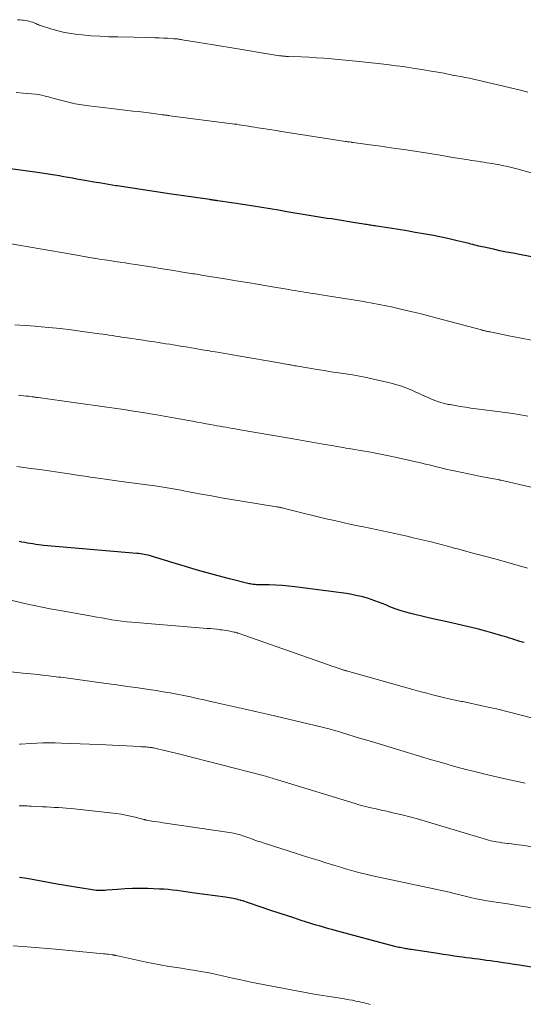
# Model space of a CAD drawing. Units: feet. Extents: x 1920000 to 1925000, y 530000 to 535006.
# Drawn here: x 1920473 to 1920559, y 530436 to 530604 of the extents above; entities that cross this region are included whole.
import ezdxf

# ---------------------------------------------------------------- set-up
doc = ezdxf.new("R2010")
doc.units = ezdxf.units.FT
doc.header["$LTSCALE"] = 100
doc.header["$MEASUREMENT"] = 0
doc.layers.add('CONTOUR INDEX', color=32, linetype='Continuous', lineweight=25)
doc.layers.add('CONTOUR INTERMEDIATE', color=40, linetype='Continuous', lineweight=15)

msp = doc.modelspace()

# ---------------------------------------------------------------- linework, layer by layer
at = {"layer": 'CONTOUR INDEX', "flags": 128}
for points, elevation in [([(1920562.23, 530562.96), (1920558.37, 530563.67), (1920557.26, 530563.88), (1920556.14, 530564.1), (1920555.03, 530564.32), (1920553.93, 530564.56), (1920552.36, 530564.9), (1920552.03, 530564.97), (1920551.71, 530565.04), (1920551.39, 530565.12), (1920551.07, 530565.21), (1920550.75, 530565.29), (1920550.43, 530565.37), (1920550.11, 530565.45), (1920549.79, 530565.53), (1920547.76, 530566.02), (1920546.42, 530566.33), (1920545.08, 530566.63), (1920543.74, 530566.89), (1920542.39, 530567.14), (1920542.03, 530567.2), (1920540.62, 530567.44), (1920539.21, 530567.68), (1920537.8, 530567.9), (1920536.39, 530568.13), (1920534.04, 530568.5), (1920533.8, 530568.53), (1920533.57, 530568.57), (1920533.34, 530568.61), (1920533.11, 530568.65), (1920532.88, 530568.68), (1920532.65, 530568.72), (1920532.42, 530568.76), (1920532.18, 530568.79), (1920531.91, 530568.84), (1920531.54, 530568.9), (1920531.17, 530568.95), (1920530.81, 530569.01), (1920530.44, 530569.07), (1920527.07, 530569.6), (1920526.38, 530569.71), (1920525.69, 530569.82), (1920525, 530569.93), (1920524.32, 530570.04), (1920523.63, 530570.15), (1920522.94, 530570.26), (1920522.26, 530570.37), (1920521.57, 530570.49), (1920520.88, 530570.6), (1920520.19, 530570.72), (1920519.51, 530570.83), (1920518.82, 530570.95), (1920517.37, 530571.19), (1920515.96, 530571.42), (1920514.55, 530571.65), (1920513.14, 530571.87), (1920511.73, 530572.09), (1920507.07, 530572.8), (1920506.97, 530572.81), (1920506.87, 530572.83), (1920506.76, 530572.84), (1920506.66, 530572.86), (1920506.56, 530572.87), (1920506.46, 530572.89), (1920506.35, 530572.9), (1920506.25, 530572.92), (1920506.21, 530572.92), (1920506.08, 530572.94), (1920505.96, 530572.96), (1920505.84, 530572.98), (1920505.71, 530573), (1920498.81, 530574), (1920497.71, 530574.16), (1920496.6, 530574.32), (1920495.5, 530574.49), (1920494.4, 530574.65), (1920493.3, 530574.81), (1920492.19, 530574.98), (1920491.09, 530575.15), (1920489.99, 530575.32), (1920489.72, 530575.36), (1920488.49, 530575.56), (1920487.25, 530575.77), (1920486.02, 530575.98), (1920484.79, 530576.19), (1920483.14, 530576.49), (1920482.39, 530576.62), (1920481.63, 530576.76), (1920480.88, 530576.89), (1920480.12, 530577.03), (1920479.35, 530577.17), (1920478.98, 530577.23), (1920478.61, 530577.29), (1920478.25, 530577.35), (1920477.88, 530577.4), (1920477.51, 530577.45), (1920477.14, 530577.5), (1920476.78, 530577.55), (1920476.41, 530577.6), (1920470.99, 530578.35)], 960), ([(1920559.17, 530497.74), (1920558.86, 530497.83), (1920558.42, 530497.96), (1920557.98, 530498.1), (1920557.55, 530498.24), (1920557.11, 530498.38), (1920556.67, 530498.52), (1920556.23, 530498.66), (1920555.79, 530498.79), (1920555.35, 530498.92), (1920553.83, 530499.36), (1920552.62, 530499.7), (1920551.41, 530500.02), (1920550.19, 530500.32), (1920548.97, 530500.6), (1920548.49, 530500.71), (1920547.03, 530501.03), (1920545.57, 530501.37), (1920544.11, 530501.7), (1920542.65, 530502.04), (1920539.88, 530502.69), (1920539.05, 530502.91), (1920538.22, 530503.15), (1920537.41, 530503.43), (1920536.6, 530503.74), (1920536.23, 530503.89), (1920535.62, 530504.14), (1920535, 530504.38), (1920534.39, 530504.63), (1920533.77, 530504.87), (1920533.15, 530505.09), (1920532.52, 530505.29), (1920531.88, 530505.47), (1920531.24, 530505.62), (1920530.75, 530505.72), (1920529.86, 530505.9), (1920528.97, 530506.07), (1920528.07, 530506.21), (1920527.17, 530506.33), (1920520.17, 530507.22), (1920519.08, 530507.34), (1920518, 530507.44), (1920516.91, 530507.5), (1920515.82, 530507.54), (1920514.05, 530507.57), (1920513.85, 530507.58), (1920513.64, 530507.59), (1920513.43, 530507.6), (1920513.22, 530507.62), (1920513.01, 530507.64), (1920512.8, 530507.67), (1920512.6, 530507.71), (1920512.39, 530507.76), (1920509.04, 530508.6), (1920507.16, 530509.08), (1920505.28, 530509.58), (1920503.42, 530510.12), (1920501.56, 530510.66), (1920499.07, 530511.42), (1920498.42, 530511.62), (1920497.77, 530511.82), (1920497.13, 530512.02), (1920496.48, 530512.22), (1920495.79, 530512.43), (1920495.49, 530512.52), (1920495.18, 530512.6), (1920494.87, 530512.67), (1920494.56, 530512.73), (1920494.25, 530512.79), (1920493.94, 530512.83), (1920493.62, 530512.87), (1920493.31, 530512.9), (1920480.1, 530514), (1920479.43, 530514.06), (1920478.77, 530514.12), (1920478.1, 530514.19), (1920477.44, 530514.26), (1920477.05, 530514.31), (1920476.59, 530514.36), (1920476.12, 530514.43), (1920475.65, 530514.5), (1920475.19, 530514.58), (1920474.72, 530514.66), (1920474.26, 530514.75), (1920473.79, 530514.83), (1920473.33, 530514.91)], 940), ([(1920561.05, 530442.51), (1920558.37, 530442.94), (1920557.44, 530443.08), (1920556.5, 530443.23), (1920555.56, 530443.37), (1920554.63, 530443.5), (1920554.11, 530443.58), (1920553.43, 530443.67), (1920552.75, 530443.77), (1920552.07, 530443.86), (1920551.39, 530443.95), (1920550.71, 530444.04), (1920550.02, 530444.13), (1920549.34, 530444.22), (1920548.66, 530444.31), (1920548.17, 530444.37), (1920547.25, 530444.5), (1920546.32, 530444.63), (1920545.4, 530444.77), (1920544.47, 530444.91), (1920539.96, 530445.6), (1920539.73, 530445.64), (1920539.5, 530445.67), (1920539.26, 530445.71), (1920539.03, 530445.75), (1920538.8, 530445.79), (1920538.57, 530445.83), (1920538.33, 530445.88), (1920538.1, 530445.93), (1920537.87, 530445.98), (1920537.64, 530446.03), (1920537.41, 530446.09), (1920537.18, 530446.15), (1920527.02, 530448.85), (1920526.48, 530449), (1920525.93, 530449.15), (1920525.39, 530449.3), (1920524.85, 530449.45), (1920524.31, 530449.61), (1920523.78, 530449.77), (1920523.24, 530449.93), (1920522.7, 530450.1), (1920521.26, 530450.56), (1920520.01, 530450.97), (1920518.75, 530451.37), (1920517.5, 530451.79), (1920516.25, 530452.21), (1920512.31, 530453.54), (1920511.98, 530453.65), (1920511.65, 530453.76), (1920511.31, 530453.86), (1920510.98, 530453.96), (1920510.93, 530453.98), (1920510.62, 530454.06), (1920510.3, 530454.14), (1920509.98, 530454.21), (1920509.66, 530454.27), (1920509.34, 530454.33), (1920509.02, 530454.38), (1920508.69, 530454.43), (1920508.37, 530454.48), (1920503.1, 530455.21), (1920502.36, 530455.32), (1920501.62, 530455.42), (1920500.87, 530455.52), (1920500.13, 530455.62), (1920499.38, 530455.71), (1920498.63, 530455.78), (1920497.89, 530455.84), (1920497.14, 530455.87), (1920495.16, 530455.95), (1920493.88, 530455.97), (1920492.6, 530455.97), (1920491.32, 530455.91), (1920490.05, 530455.83), (1920488.21, 530455.68), (1920487.85, 530455.66), (1920487.49, 530455.64), (1920487.14, 530455.64), (1920486.78, 530455.64), (1920486.42, 530455.66), (1920486.07, 530455.69), (1920485.71, 530455.73), (1920485.36, 530455.78), (1920483.96, 530456.01), (1920482.91, 530456.18), (1920481.87, 530456.36), (1920480.82, 530456.54), (1920479.77, 530456.72), (1920474.62, 530457.65), (1920473.36, 530457.86)], 920)]:
    msp.add_lwpolyline(points, dxfattribs=dict(at, elevation=elevation))
at = {"layer": 'CONTOUR INTERMEDIATE', "flags": 128}
for points, elevation in [([(1920559.76, 530591.28), (1920558.53, 530591.62), (1920551.28, 530593.29), (1920550.56, 530593.45), (1920549.84, 530593.61), (1920549.12, 530593.76), (1920548.39, 530593.9), (1920547.65, 530594.04), (1920547.29, 530594.11), (1920546.94, 530594.17), (1920546.59, 530594.25), (1920546.23, 530594.32), (1920545.88, 530594.39), (1920545.53, 530594.46), (1920545.17, 530594.52), (1920544.82, 530594.59), (1920543.03, 530594.9), (1920541.78, 530595.1), (1920540.53, 530595.3), (1920539.28, 530595.49), (1920538.02, 530595.66), (1920537.4, 530595.75), (1920535.83, 530595.95), (1920534.27, 530596.13), (1920532.7, 530596.3), (1920531.12, 530596.46), (1920526.4, 530596.91), (1920525.12, 530597.02), (1920523.84, 530597.11), (1920522.55, 530597.19), (1920521.27, 530597.24), (1920519.07, 530597.32), (1920518.88, 530597.33), (1920518.7, 530597.34), (1920518.51, 530597.35), (1920518.32, 530597.36), (1920518.14, 530597.38), (1920517.95, 530597.4), (1920517.77, 530597.42), (1920517.58, 530597.45), (1920509.14, 530598.82), (1920507.73, 530599.05), (1920506.32, 530599.28), (1920504.91, 530599.51), (1920503.5, 530599.74), (1920501.03, 530600.16), (1920500.86, 530600.18), (1920500.68, 530600.21), (1920500.51, 530600.24), (1920500.33, 530600.26), (1920500.16, 530600.29), (1920499.98, 530600.31), (1920499.81, 530600.32), (1920499.63, 530600.34), (1920498.54, 530600.41), (1920497.82, 530600.45), (1920497.1, 530600.49), (1920496.38, 530600.51), (1920495.66, 530600.53), (1920490.06, 530600.63), (1920488.55, 530600.68), (1920487.04, 530600.74), (1920485.53, 530600.85), (1920484.02, 530600.98), (1920483.25, 530601.05), (1920482.14, 530601.2), (1920481.03, 530601.39), (1920479.94, 530601.65), (1920478.87, 530601.96), (1920477.13, 530602.52), (1920476.93, 530602.59), (1920476.73, 530602.66), (1920476.53, 530602.75), (1920476.34, 530602.83), (1920476.15, 530602.92), (1920475.95, 530603), (1920475.75, 530603.07), (1920475.55, 530603.13), (1920475.31, 530603.2), (1920474.99, 530603.29), (1920474.67, 530603.36), (1920474.34, 530603.42), (1920474.01, 530603.46), (1920473.85, 530603.48), (1920473.44, 530603.52), (1920473.02, 530603.57)], 968), ([(1920569.18, 530575.01), (1920558.78, 530578), (1920558.11, 530578.18), (1920557.44, 530578.36), (1920556.77, 530578.52), (1920556.09, 530578.67), (1920555.7, 530578.76), (1920555.22, 530578.86), (1920554.73, 530578.95), (1920554.25, 530579.04), (1920553.76, 530579.12), (1920553.28, 530579.2), (1920552.79, 530579.27), (1920552.3, 530579.35), (1920551.82, 530579.42), (1920551.75, 530579.43), (1920551.23, 530579.51), (1920550.71, 530579.59), (1920550.19, 530579.67), (1920549.68, 530579.75), (1920546.71, 530580.24), (1920544.9, 530580.53), (1920543.09, 530580.82), (1920541.28, 530581.11), (1920539.46, 530581.38), (1920538.74, 530581.49), (1920537.28, 530581.71), (1920535.83, 530581.92), (1920534.38, 530582.13), (1920532.92, 530582.33), (1920530.06, 530582.71), (1920530.03, 530582.71), (1920530.01, 530582.72), (1920529.98, 530582.72), (1920529.96, 530582.72), (1920529.86, 530582.73), (1920529.84, 530582.74), (1920529.81, 530582.74), (1920529.79, 530582.74), (1920529.76, 530582.75), (1920529.47, 530582.79), (1920529.3, 530582.82), (1920529.13, 530582.84), (1920528.96, 530582.87), (1920528.79, 530582.89), (1920518.62, 530584.47), (1920517.82, 530584.59), (1920517.03, 530584.72), (1920516.24, 530584.84), (1920515.45, 530584.97), (1920514.85, 530585.06), (1920514.36, 530585.14), (1920513.86, 530585.22), (1920513.37, 530585.31), (1920512.88, 530585.39), (1920512.68, 530585.42), (1920512.28, 530585.49), (1920511.89, 530585.55), (1920511.49, 530585.61), (1920511.09, 530585.67), (1920510.69, 530585.73), (1920510.3, 530585.79), (1920509.9, 530585.84), (1920509.5, 530585.89), (1920498.95, 530587.26), (1920498.78, 530587.28), (1920498.61, 530587.3), (1920498.45, 530587.32), (1920498.28, 530587.34), (1920498.12, 530587.37), (1920497.95, 530587.39), (1920497.78, 530587.41), (1920497.62, 530587.43), (1920496.19, 530587.62), (1920495.3, 530587.74), (1920494.42, 530587.84), (1920493.54, 530587.95), (1920492.65, 530588.04), (1920492.61, 530588.05), (1920491.71, 530588.15), (1920490.8, 530588.25), (1920489.9, 530588.35), (1920489, 530588.46), (1920485.15, 530588.92), (1920483.98, 530589.08), (1920482.83, 530589.28), (1920481.69, 530589.54), (1920480.55, 530589.82), (1920479.02, 530590.25), (1920478.65, 530590.35), (1920478.28, 530590.45), (1920477.92, 530590.54), (1920477.55, 530590.64), (1920477.18, 530590.73), (1920476.81, 530590.8), (1920476.43, 530590.86), (1920476.06, 530590.9), (1920474, 530591.09), (1920472.78, 530591.19)], 964), ([(1920560.39, 530549.13), (1920558.62, 530549.48), (1920556.85, 530549.83), (1920553.37, 530550.52), (1920553.21, 530550.55), (1920553.06, 530550.58), (1920552.91, 530550.61), (1920552.75, 530550.65), (1920552.63, 530550.67), (1920552.54, 530550.69), (1920552.44, 530550.72), (1920552.35, 530550.74), (1920552.26, 530550.76), (1920552.16, 530550.78), (1920552.07, 530550.81), (1920551.97, 530550.83), (1920551.88, 530550.86), (1920544.39, 530552.86), (1920542.9, 530553.25), (1920541.4, 530553.63), (1920539.91, 530553.99), (1920538.4, 530554.34), (1920536.58, 530554.76), (1920535.99, 530554.89), (1920535.4, 530555.02), (1920534.8, 530555.14), (1920534.21, 530555.26), (1920533.61, 530555.37), (1920533.01, 530555.48), (1920532.42, 530555.58), (1920531.82, 530555.68), (1920530.81, 530555.84), (1920529.71, 530556.02), (1920528.61, 530556.2), (1920527.51, 530556.37), (1920526.4, 530556.55), (1920523.32, 530557.03), (1920522.8, 530557.12), (1920522.28, 530557.2), (1920521.76, 530557.28), (1920521.24, 530557.37), (1920520.72, 530557.46), (1920520.2, 530557.55), (1920519.68, 530557.63), (1920519.16, 530557.72), (1920516.03, 530558.25), (1920514.09, 530558.58), (1920512.14, 530558.91), (1920510.2, 530559.23), (1920508.25, 530559.54), (1920504.97, 530560.07), (1920504.66, 530560.12), (1920504.35, 530560.17), (1920504.05, 530560.22), (1920503.74, 530560.27), (1920503.43, 530560.32), (1920503.13, 530560.37), (1920502.82, 530560.42), (1920502.51, 530560.47), (1920500.78, 530560.75), (1920499.61, 530560.94), (1920498.43, 530561.13), (1920497.26, 530561.31), (1920496.09, 530561.5), (1920493.11, 530561.97), (1920492.23, 530562.1), (1920491.35, 530562.24), (1920490.46, 530562.37), (1920489.58, 530562.51), (1920488.7, 530562.64), (1920487.82, 530562.78), (1920486.94, 530562.91), (1920486.06, 530563.05), (1920485.93, 530563.07), (1920484.98, 530563.23), (1920484.03, 530563.39), (1920483.09, 530563.55), (1920482.14, 530563.71), (1920471.64, 530565.56)], 956), ([(1920559.79, 530536.24), (1920558.5, 530536.46), (1920557.2, 530536.66), (1920555.91, 530536.85), (1920554.61, 530537.02), (1920550.07, 530537.6), (1920549.18, 530537.72), (1920548.3, 530537.85), (1920547.43, 530538), (1920546.55, 530538.17), (1920546.3, 530538.22), (1920545.56, 530538.39), (1920544.83, 530538.59), (1920544.11, 530538.84), (1920543.41, 530539.12), (1920542.71, 530539.43), (1920542.01, 530539.74), (1920541.31, 530540.05), (1920540.62, 530540.36), (1920540.16, 530540.57), (1920539.23, 530540.96), (1920538.28, 530541.32), (1920537.32, 530541.61), (1920536.34, 530541.87), (1920533.55, 530542.51), (1920532.36, 530542.77), (1920531.17, 530543.01), (1920529.97, 530543.22), (1920528.77, 530543.41), (1920527.57, 530543.58), (1920526.37, 530543.77), (1920525.17, 530543.96), (1920523.97, 530544.16), (1920520.66, 530544.71), (1920520.42, 530544.75), (1920520.19, 530544.79), (1920519.95, 530544.83), (1920519.72, 530544.87), (1920519.48, 530544.92), (1920519.25, 530544.96), (1920519.01, 530545), (1920518.78, 530545.04), (1920518.67, 530545.06), (1920518.38, 530545.11), (1920518.09, 530545.16), (1920517.8, 530545.21), (1920517.52, 530545.26), (1920510.86, 530546.4), (1920509.59, 530546.62), (1920508.31, 530546.84), (1920507.03, 530547.06), (1920505.76, 530547.28), (1920505.67, 530547.3), (1920504.44, 530547.51), (1920503.2, 530547.72), (1920501.97, 530547.93), (1920500.73, 530548.13), (1920499.54, 530548.33), (1920498.9, 530548.43), (1920498.25, 530548.53), (1920497.61, 530548.63), (1920496.96, 530548.73), (1920496.32, 530548.82), (1920495.67, 530548.92), (1920495.03, 530549.01), (1920494.38, 530549.11), (1920491.29, 530549.56), (1920490.75, 530549.64), (1920490.22, 530549.72), (1920489.68, 530549.81), (1920489.14, 530549.89), (1920488.6, 530549.98), (1920488.07, 530550.06), (1920487.53, 530550.14), (1920486.99, 530550.21), (1920484.07, 530550.62), (1920482.17, 530550.87), (1920480.26, 530551.1), (1920478.35, 530551.29), (1920476.43, 530551.47), (1920476.05, 530551.5), (1920474.33, 530551.63), (1920472.6, 530551.74)], 952), ([(1920560.58, 530524.07), (1920555.21, 530525.33), (1920555.18, 530525.33), (1920555.16, 530525.34), (1920555.14, 530525.34), (1920555.12, 530525.35), (1920555.03, 530525.36), (1920555.01, 530525.37), (1920554.99, 530525.37), (1920554.96, 530525.38), (1920554.94, 530525.38), (1920551.8, 530525.99), (1920550.74, 530526.2), (1920549.68, 530526.41), (1920548.62, 530526.63), (1920547.56, 530526.85), (1920546.68, 530527.04), (1920546.06, 530527.17), (1920545.45, 530527.32), (1920544.84, 530527.47), (1920544.23, 530527.62), (1920543.62, 530527.78), (1920543.01, 530527.93), (1920542.4, 530528.08), (1920541.78, 530528.22), (1920537.25, 530529.24), (1920535.86, 530529.54), (1920534.46, 530529.83), (1920533.06, 530530.09), (1920531.66, 530530.33), (1920529.67, 530530.66), (1920529.26, 530530.73), (1920528.85, 530530.8), (1920528.44, 530530.87), (1920528.03, 530530.94), (1920527.62, 530531.01), (1920527.21, 530531.08), (1920526.8, 530531.15), (1920526.39, 530531.22), (1920524.66, 530531.53), (1920523.38, 530531.76), (1920522.11, 530531.98), (1920520.83, 530532.21), (1920519.55, 530532.43), (1920510.56, 530533.96), (1920510.04, 530534.05), (1920509.52, 530534.14), (1920509, 530534.23), (1920508.48, 530534.32), (1920507.96, 530534.41), (1920507.44, 530534.5), (1920506.92, 530534.6), (1920506.4, 530534.69), (1920505.88, 530534.79), (1920505.11, 530534.93), (1920504.33, 530535.07), (1920503.55, 530535.21), (1920502.78, 530535.36), (1920501.79, 530535.54), (1920500.52, 530535.77), (1920499.25, 530535.99), (1920497.98, 530536.21), (1920496.71, 530536.43), (1920495.96, 530536.55), (1920494.34, 530536.82), (1920492.72, 530537.08), (1920491.09, 530537.33), (1920489.47, 530537.57), (1920487.84, 530537.81), (1920486.22, 530538.05), (1920484.59, 530538.28), (1920482.96, 530538.5), (1920476.56, 530539.38), (1920476.43, 530539.4), (1920476.3, 530539.41), (1920476.17, 530539.43), (1920476.04, 530539.45), (1920475.91, 530539.47), (1920475.78, 530539.48), (1920475.66, 530539.5), (1920475.53, 530539.51), (1920474.92, 530539.59), (1920474.48, 530539.64), (1920474.05, 530539.69), (1920473.61, 530539.74), (1920473.18, 530539.79)], 948), ([(1920559.72, 530510.41), (1920557.94, 530510.92), (1920556.16, 530511.42), (1920554.37, 530511.91), (1920551.98, 530512.54), (1920551.39, 530512.7), (1920550.8, 530512.85), (1920550.2, 530513.01), (1920549.61, 530513.17), (1920549.02, 530513.33), (1920548.43, 530513.49), (1920547.84, 530513.65), (1920547.25, 530513.81), (1920546.73, 530513.95), (1920545.88, 530514.18), (1920545.03, 530514.4), (1920544.17, 530514.62), (1920543.32, 530514.84), (1920540.3, 530515.57), (1920539.25, 530515.83), (1920538.2, 530516.07), (1920537.14, 530516.3), (1920536.08, 530516.52), (1920535.03, 530516.74), (1920533.97, 530516.95), (1920532.91, 530517.17), (1920531.85, 530517.39), (1920531.14, 530517.53), (1920529.73, 530517.83), (1920528.32, 530518.14), (1920526.92, 530518.47), (1920525.52, 530518.8), (1920519.09, 530520.37), (1920518.87, 530520.42), (1920518.66, 530520.47), (1920518.44, 530520.53), (1920518.23, 530520.58), (1920518.05, 530520.62), (1920517.92, 530520.65), (1920517.8, 530520.68), (1920517.67, 530520.7), (1920517.55, 530520.73), (1920517.43, 530520.75), (1920517.3, 530520.77), (1920517.18, 530520.79), (1920517.05, 530520.81), (1920511.16, 530521.77), (1920509.43, 530522.06), (1920507.71, 530522.35), (1920505.98, 530522.66), (1920504.26, 530522.98), (1920502.17, 530523.38), (1920501.5, 530523.5), (1920500.82, 530523.63), (1920500.15, 530523.75), (1920499.47, 530523.87), (1920498.8, 530523.99), (1920498.12, 530524.1), (1920497.44, 530524.2), (1920496.76, 530524.3), (1920491.13, 530525.08), (1920490.33, 530525.2), (1920489.52, 530525.31), (1920488.72, 530525.42), (1920487.91, 530525.53), (1920487.21, 530525.62), (1920486.76, 530525.68), (1920486.3, 530525.75), (1920485.85, 530525.81), (1920485.4, 530525.88), (1920484.94, 530525.94), (1920484.49, 530526.01), (1920484.04, 530526.08), (1920483.58, 530526.14), (1920481.44, 530526.46), (1920479.91, 530526.69), (1920478.38, 530526.91), (1920476.85, 530527.13), (1920475.32, 530527.34), (1920472.92, 530527.68)], 944), ([(1920560.38, 530484.96), (1920558.41, 530485.49), (1920556.44, 530486), (1920554.46, 530486.47), (1920552.47, 530486.91), (1920549.02, 530487.66), (1920548.75, 530487.72), (1920548.48, 530487.77), (1920548.21, 530487.82), (1920547.94, 530487.88), (1920547.68, 530487.93), (1920547.41, 530487.99), (1920547.14, 530488.05), (1920546.88, 530488.11), (1920545.01, 530488.55), (1920543.82, 530488.84), (1920542.62, 530489.14), (1920541.44, 530489.45), (1920540.25, 530489.78), (1920528.94, 530492.95), (1920528.86, 530492.97), (1920528.78, 530492.99), (1920528.71, 530493.02), (1920528.63, 530493.04), (1920528.56, 530493.06), (1920528.48, 530493.09), (1920528.4, 530493.11), (1920528.33, 530493.13), (1920527.55, 530493.39), (1920527.09, 530493.55), (1920526.63, 530493.71), (1920526.17, 530493.86), (1920525.7, 530494.03), (1920510.52, 530499.35), (1920510.44, 530499.38), (1920510.36, 530499.4), (1920510.29, 530499.43), (1920510.21, 530499.45), (1920510.13, 530499.47), (1920510.04, 530499.5), (1920509.96, 530499.51), (1920509.88, 530499.53), (1920509.29, 530499.65), (1920508.92, 530499.72), (1920508.54, 530499.79), (1920508.16, 530499.85), (1920507.78, 530499.9), (1920507.46, 530499.94), (1920506.91, 530500.01), (1920506.37, 530500.07), (1920505.83, 530500.12), (1920505.28, 530500.17), (1920492.47, 530501.22), (1920491.61, 530501.3), (1920490.75, 530501.39), (1920489.9, 530501.51), (1920489.05, 530501.64), (1920488.2, 530501.78), (1920487.35, 530501.93), (1920486.5, 530502.08), (1920485.66, 530502.23), (1920479.94, 530503.25), (1920478.57, 530503.51), (1920477.2, 530503.78), (1920475.84, 530504.06), (1920474.48, 530504.36), (1920471.87, 530504.95)], 936), ([(1920559.34, 530473.87), (1920558.03, 530474.14), (1920556.72, 530474.43), (1920555.42, 530474.73), (1920552.22, 530475.48), (1920550.74, 530475.84), (1920549.26, 530476.21), (1920547.79, 530476.6), (1920546.33, 530477.01), (1920546.04, 530477.09), (1920544.72, 530477.47), (1920543.4, 530477.85), (1920542.09, 530478.24), (1920540.77, 530478.64), (1920539.32, 530479.08), (1920537.28, 530479.69), (1920535.24, 530480.31), (1920533.2, 530480.93), (1920531.16, 530481.54), (1920528.28, 530482.41), (1920527.58, 530482.62), (1920526.89, 530482.82), (1920526.19, 530483.02), (1920525.49, 530483.21), (1920524.79, 530483.39), (1920524.09, 530483.57), (1920523.39, 530483.74), (1920522.69, 530483.91), (1920515.75, 530485.51), (1920513.72, 530485.98), (1920511.7, 530486.44), (1920509.67, 530486.91), (1920507.65, 530487.37), (1920505.9, 530487.77), (1920504.74, 530488.03), (1920503.59, 530488.28), (1920502.43, 530488.53), (1920501.28, 530488.77), (1920500.12, 530489), (1920498.96, 530489.21), (1920497.79, 530489.41), (1920496.62, 530489.59), (1920495.35, 530489.78), (1920493.54, 530490.05), (1920491.74, 530490.31), (1920489.93, 530490.56), (1920488.12, 530490.81), (1920482.44, 530491.57), (1920482.04, 530491.63), (1920481.63, 530491.68), (1920481.22, 530491.74), (1920480.82, 530491.8), (1920480.41, 530491.85), (1920480, 530491.9), (1920479.6, 530491.95), (1920479.19, 530492), (1920475.95, 530492.36), (1920473.91, 530492.58), (1920471.88, 530492.78)], 932), ([(1920571.42, 530461.35), (1920558.73, 530463.31), (1920558.17, 530463.39), (1920557.61, 530463.47), (1920557.05, 530463.54), (1920556.49, 530463.61), (1920556.33, 530463.63), (1920555.85, 530463.69), (1920555.37, 530463.75), (1920554.89, 530463.83), (1920554.41, 530463.91), (1920554.22, 530463.95), (1920553.84, 530464.02), (1920553.46, 530464.1), (1920553.09, 530464.2), (1920552.72, 530464.3), (1920542.31, 530467.43), (1920541.01, 530467.8), (1920539.7, 530468.16), (1920538.39, 530468.49), (1920537.07, 530468.8), (1920535.78, 530469.1), (1920535.11, 530469.25), (1920534.43, 530469.4), (1920533.75, 530469.55), (1920533.08, 530469.7), (1920532.4, 530469.86), (1920531.73, 530470.02), (1920531.06, 530470.21), (1920530.4, 530470.4), (1920517.78, 530474.29), (1920517.41, 530474.4), (1920517.04, 530474.52), (1920516.67, 530474.63), (1920516.3, 530474.74), (1920515.93, 530474.84), (1920515.56, 530474.95), (1920515.19, 530475.05), (1920514.81, 530475.15), (1920500.62, 530478.78), (1920499.92, 530478.96), (1920499.22, 530479.14), (1920498.52, 530479.31), (1920497.81, 530479.48), (1920496.82, 530479.71), (1920496.61, 530479.76), (1920496.4, 530479.81), (1920496.19, 530479.85), (1920495.98, 530479.89), (1920495.84, 530479.91), (1920495.6, 530479.94), (1920495.35, 530479.98), (1920495.11, 530480), (1920494.86, 530480.02), (1920494.62, 530480.04), (1920494.37, 530480.05), (1920494.12, 530480.07), (1920493.87, 530480.08), (1920486.84, 530480.43), (1920485.26, 530480.51), (1920483.68, 530480.57), (1920482.09, 530480.62), (1920480.51, 530480.67), (1920479.42, 530480.7), (1920478.38, 530480.71), (1920477.34, 530480.7), (1920476.31, 530480.67), (1920475.27, 530480.62), (1920473.55, 530480.51), (1920473.37, 530480.5)], 928), ([(1920560.51, 530452.69), (1920558.62, 530452.99), (1920556.73, 530453.29), (1920552.87, 530453.9), (1920551.93, 530454.06), (1920550.98, 530454.24), (1920550.04, 530454.45), (1920549.11, 530454.67), (1920547.76, 530455.01), (1920547.5, 530455.08), (1920547.24, 530455.14), (1920546.98, 530455.21), (1920546.72, 530455.28), (1920546.46, 530455.35), (1920546.2, 530455.42), (1920545.93, 530455.48), (1920545.67, 530455.54), (1920533.65, 530458.09), (1920532.94, 530458.25), (1920532.22, 530458.41), (1920531.51, 530458.59), (1920530.8, 530458.77), (1920530.21, 530458.93), (1920529.8, 530459.05), (1920529.39, 530459.16), (1920528.98, 530459.28), (1920528.57, 530459.4), (1920528.17, 530459.53), (1920527.76, 530459.65), (1920527.35, 530459.78), (1920526.95, 530459.9), (1920525.44, 530460.36), (1920524.28, 530460.72), (1920523.12, 530461.08), (1920521.96, 530461.44), (1920520.81, 530461.81), (1920514.98, 530463.66), (1920514.32, 530463.88), (1920513.65, 530464.1), (1920512.99, 530464.33), (1920512.33, 530464.57), (1920511.65, 530464.82), (1920511.33, 530464.93), (1920511.02, 530465.03), (1920510.7, 530465.13), (1920510.38, 530465.22), (1920510.06, 530465.31), (1920509.74, 530465.38), (1920509.41, 530465.44), (1920509.08, 530465.5), (1920497.77, 530467.16), (1920497.29, 530467.23), (1920496.81, 530467.3), (1920496.33, 530467.37), (1920495.85, 530467.44), (1920495.02, 530467.56), (1920494.96, 530467.57), (1920494.9, 530467.59), (1920494.83, 530467.6), (1920494.77, 530467.62), (1920494.71, 530467.63), (1920494.65, 530467.65), (1920494.59, 530467.67), (1920494.52, 530467.68), (1920493.05, 530468.08), (1920492.25, 530468.28), (1920491.44, 530468.46), (1920490.63, 530468.59), (1920489.81, 530468.7), (1920482.66, 530469.5), (1920481.99, 530469.57), (1920481.32, 530469.63), (1920480.65, 530469.68), (1920479.98, 530469.72), (1920479.31, 530469.75), (1920478.64, 530469.79), (1920477.97, 530469.83), (1920477.3, 530469.86), (1920475.36, 530469.97), (1920475.01, 530469.98), (1920474.67, 530470), (1920474.33, 530470.01), (1920473.99, 530470.01), (1920473.64, 530470.02), (1920473.3, 530470.02)], 924), ([(1920532.95, 530436.29), (1920532.63, 530436.37), (1920532.31, 530436.45), (1920531.99, 530436.53), (1920531.68, 530436.61), (1920531.36, 530436.69), (1920531.04, 530436.76), (1920530.55, 530436.86), (1920529.98, 530436.98), (1920529.41, 530437.09), (1920528.84, 530437.18), (1920528.27, 530437.28), (1920526.42, 530437.55), (1920524.93, 530437.78), (1920523.44, 530438.03), (1920521.96, 530438.3), (1920520.47, 530438.58), (1920512.71, 530440.09), (1920511.73, 530440.29), (1920510.76, 530440.49), (1920509.79, 530440.71), (1920508.82, 530440.94), (1920507.85, 530441.16), (1920506.87, 530441.38), (1920505.9, 530441.57), (1920504.92, 530441.75), (1920504.46, 530441.83), (1920503.27, 530442.04), (1920502.07, 530442.24), (1920500.87, 530442.43), (1920499.68, 530442.61), (1920498.48, 530442.81), (1920497.28, 530443.02), (1920496.09, 530443.25), (1920494.91, 530443.49), (1920489.78, 530444.6), (1920489.7, 530444.62), (1920489.61, 530444.63), (1920489.53, 530444.65), (1920489.45, 530444.67), (1920489.36, 530444.68), (1920489.28, 530444.7), (1920489.2, 530444.71), (1920489.11, 530444.72), (1920488.73, 530444.77), (1920488.46, 530444.8), (1920488.19, 530444.83), (1920487.91, 530444.86), (1920487.64, 530444.88), (1920479.5, 530445.66), (1920478.12, 530445.78), (1920476.73, 530445.9), (1920475.35, 530446.01), (1920473.96, 530446.11), (1920472.3, 530446.23)], 916)]:
    msp.add_lwpolyline(points, dxfattribs=dict(at, elevation=elevation))

doc.saveas('drawing.dxf')
